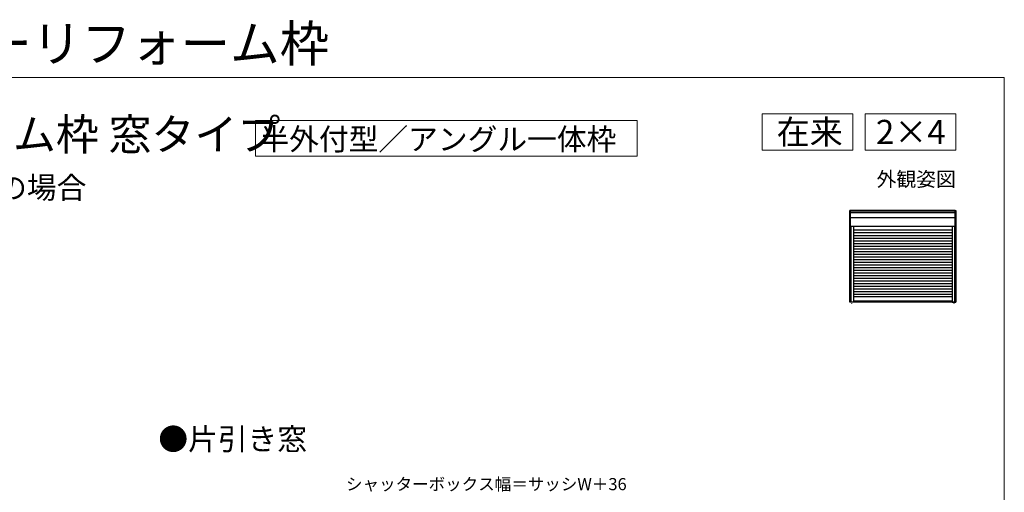
# Model space of a CAD drawing. Extents: x -1 to 1400, y 0 to 2088.
# Drawn here: x 587 to 1400, y 1697 to 2088 of the extents above; entities that cross this region are included whole.
import ezdxf
from ezdxf.enums import TextEntityAlignment as Align

# ---------------------------------------------------------------- set-up
doc = ezdxf.new("R2010")
doc.units = 0
for name, color, linetype, lineweight in [('USER1', 3, 'CONTINUOUS', 13), ('YKK_A1', 4, 'CONTINUOUS', 30), ('YKK_D', 6, 'CONTINUOUS', 13), ('YKK_ZWAK', 7, 'CONTINUOUS', 30)]:
    doc.layers.add(name, color=color, linetype=linetype, lineweight=lineweight)
doc.styles.add('text-b', font='txt')

msp = doc.modelspace()

# ---------------------------------------------------------------- linework, layer by layer
at = {"layer": 'USER1'}
for p, q in [((1200, 2010), (1275, 2010)), ((1200, 1980), (1200, 2010)), ((1275, 2010), (1275, 1980)), ((1285, 2010), (1360, 2010)), ((1285, 1980), (1285, 2010)), ((1360, 2010), (1360, 1980)), ((1096.81, 2004.57), (781.81, 2004.57)), ((781.81, 2004.57), (781.81, 1975.02)), ((1096.81, 1975.02), (1096.81, 2004.57)), ((1275, 1980), (1200, 1980)), ((1360, 1980), (1285, 1980)), ((781.81, 1975.02), (1096.81, 1975.02))]:
    msp.add_line(p, q, dxfattribs=at)
at = {"layer": 'YKK_A1', "ltscale": 1.5}
for p, q in [((1272.4, 1854.4), (1272.4, 1930)), ((1273, 1930), (1272.4, 1930)), ((1272.95, 1917.05), (1272.95, 1929.95)), ((1359.45, 1928.72), (1272.95, 1928.72)), ((1359.45, 1928.26), (1272.95, 1928.26)), ((1359.4, 1930), (1273, 1930)), ((1359.4, 1930), (1360, 1930)), ((1359.45, 1917.05), (1359.45, 1929.95)), ((1360, 1930), (1360, 1854.4)), ((1359.45, 1924.06), (1272.95, 1924.06)), ((1359.4, 1917), (1272.4, 1917)), ((1273.25, 1917), (1273.25, 1854.35)), ((1275.5, 1917), (1275.5, 1854.4)), ((1356.9, 1913.89), (1275.5, 1913.89)), ((1356.9, 1911.69), (1275.5, 1911.69)), ((1356.9, 1916.95), (1356.9, 1854.4)), ((1359.15, 1854.35), (1359.15, 1917)), ((1359.15, 1854.4), (1359.15, 1916.95)), ((1360, 1916.75), (1360.08, 1916.75)), ((1275.5, 1909.49), (1356.9, 1909.49)), ((1275.5, 1907.29), (1356.9, 1907.29)), ((1275.5, 1905.09), (1356.9, 1905.09)), ((1275.5, 1902.89), (1356.9, 1902.89)), ((1275.5, 1900.69), (1356.9, 1900.69)), ((1275.5, 1898.49), (1356.9, 1898.49)), ((1275.5, 1896.29), (1356.9, 1896.29)), ((1275.5, 1894.09), (1356.9, 1894.09)), ((1275.5, 1891.89), (1356.9, 1891.89)), ((1275.5, 1889.69), (1356.9, 1889.69)), ((1275.5, 1887.49), (1356.9, 1887.49)), ((1275.5, 1885.29), (1356.9, 1885.29)), ((1275.5, 1883.09), (1356.9, 1883.09)), ((1275.5, 1880.89), (1356.9, 1880.89)), ((1275.5, 1878.69), (1356.9, 1878.69)), ((1275.5, 1876.49), (1356.9, 1876.49)), ((1275.5, 1874.29), (1356.9, 1874.29)), ((1275.5, 1872.09), (1356.9, 1872.09)), ((1275.5, 1869.89), (1356.9, 1869.89)), ((1275.5, 1867.69), (1356.9, 1867.69)), ((1275.5, 1865.49), (1356.9, 1865.49)), ((1275.5, 1863.29), (1356.9, 1863.29)), ((1272.4, 1854.6), (1356.9, 1854.6)), ((1275.45, 1854.35), (1272.45, 1854.35)), ((1273.95, 1853.67), (1273.95, 1853.17)), ((1275.5, 1861.09), (1356.9, 1861.09)), ((1275.5, 1859.09), (1356.9, 1859.09)), ((1356.9, 1855.25), (1275.5, 1855.25)), ((1356.9, 1854.6), (1360, 1854.6)), ((1356.95, 1854.35), (1359.15, 1854.35)), ((1358.45, 1853.73), (1358.45, 1853.32)), ((1359.15, 1854.35), (1359.95, 1854.35)), ((1360, 1858.25), (1360.31, 1858.25))]:
    msp.add_line(p, q, dxfattribs=at)
for centre, start, end in [((1273, 1929.95), 90, 180), ((1359.4, 1929.95), 0, 90), ((1273, 1917.05), 180, 270), ((1359.4, 1917.05), 270, 0), ((1272.45, 1854.4), 180, 270), ((1275.45, 1854.4), 270, 0), ((1356.95, 1854.4), 180, 270), ((1359.95, 1854.4), 270, 0)]:
    msp.add_arc(centre, 0.054, start, end, dxfattribs=at)
at = {"layer": 'YKK_ZWAK', "lineweight": 20}
for p, q in [((1400, 2040), (0, 2040)), ((1400, 0), (1400, 2040))]:
    msp.add_line(p, q, dxfattribs=at)

# ---------------------------------------------------------------- texts
at = {"layer": 'USER1', "style": 'text-b'}
msp.add_text('防火窓G\u3000シリーズ\u3000シャッターリフォーム枠', height=30, dxfattribs=at).set_placement((-4.09, 2053.01))
at = {"layer": 'USER1'}
for s, height, p in [('■リモコンシャッターGR リフォーム枠 窓タイプ ', 26, (30, 1980)), ('半外付型／アングル一体枠', 18, (785, 1980)), ('●エピソードⅡ NEO 片引き窓・両袖片引き窓の場合', 18, (65, 1940)), ('●片引き窓', 18, (701.55, 1732.25))]:
    msp.add_text(s, height=height, dxfattribs=at).set_placement(p)
for s, height, p in [('在来', 20, (1266.6, 1985)), ('2×4', 20, (1351.6, 1985)), ('外観姿図', 12, (1360, 1950))]:
    msp.add_text(s, height=height, dxfattribs=at).set_placement(p, align=Align.RIGHT)
at = {"layer": 'YKK_D', "style": 'text-b'}
msp.add_text('シャッターボックス幅＝サッシW＋36', height=10, dxfattribs=at).set_placement((856.49, 1699.08))

doc.saveas('drawing.dxf')
